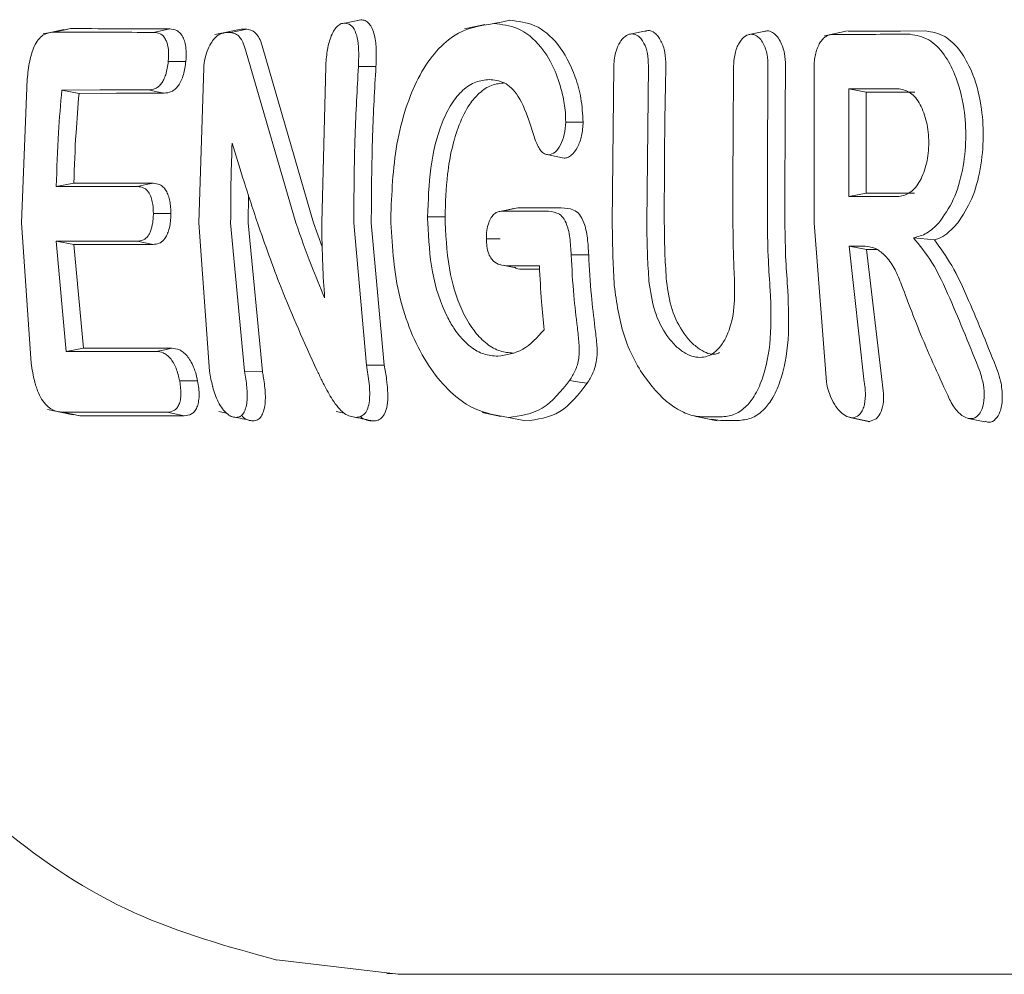
# Model space of a CAD drawing. Units: millimetres. Extents: x 2172 to 13758, y 742 to 11144.
# Drawn here: x 5580 to 5596, y 6899 to 6914 of the extents above; entities that cross this region are included whole.
import ezdxf

# ---------------------------------------------------------------- set-up
doc = ezdxf.new("R2010")
doc.units = ezdxf.units.MM

msp = doc.modelspace()

# ---------------------------------------------------------------- linework, layer by layer
at = {"color": 7, "linetype": 'Continuous', "lineweight": 18}
for p, q in [((5580.626, 6914.227), (5580.885, 6914.282)), ((5580.885, 6914.282), (5580.779, 6914.255)), ((5582.212, 6914.221), (5582.471, 6914.276)), ((5587.505, 6914.347), (5587.18, 6914.278)), ((5583.611, 6914.274), (5583.19, 6914.185)), ((5583.445, 6914.217), (5583.701, 6914.271)), ((5590.106, 6914.254), (5589.819, 6914.193)), ((5592.006, 6914.248), (5591.723, 6914.188)), ((5593.297, 6914.245), (5592.93, 6914.167)), ((5583.959, 6913.97), (5584.768, 6911.182)), ((5583.68, 6913.943), (5584.484, 6911.181)), ((5583.012, 6913.654), (5582.932, 6911.181)), ((5584.961, 6913.677), (5584.898, 6911.181)), ((5585.763, 6913.678), (5585.483, 6913.677)), ((5589.563, 6913.689), (5589.538, 6911.181)), ((5590.089, 6911.181), (5590.116, 6913.689)), ((5580.194, 6913.474), (5580.1, 6911.181)), ((5581.021, 6913.248), (5580.746, 6913.301)), ((5593.315, 6913.318), (5593.594, 6913.266)), ((5580.657, 6911.76), (5580.938, 6911.813)), ((5583.723, 6911.182), (5583.726, 6911.628)), ((5593.314, 6911.602), (5593.593, 6911.655)), ((5587.778, 6911.367), (5588.002, 6911.414)), ((5588.002, 6911.414), (5588.028, 6911.42)), ((5580.1, 6911.181), (5580.256, 6908.938)), ((5582.932, 6911.181), (5583.106, 6908.813)), ((5583.443, 6911.181), (5583.664, 6908.81)), ((5583.723, 6911.182), (5583.949, 6908.809)), ((5584.768, 6911.182), (5584.906, 6910.797)), ((5585.409, 6911.181), (5585.612, 6908.909)), ((5585.689, 6911.182), (5585.897, 6908.908)), ((5586.868, 6911.276), (5586.589, 6911.276)), ((5592.958, 6908.638), (5592.763, 6911.182)), ((5580.655, 6910.888), (5580.817, 6909.126)), ((5580.936, 6910.835), (5580.655, 6910.888)), ((5580.936, 6910.835), (5581.092, 6909.178)), ((5581.951, 6910.888), (5582.203, 6910.835)), ((5594.685, 6910.907), (5594.347, 6910.942)), ((5593.319, 6910.81), (5593.562, 6908.638)), ((5593.319, 6910.81), (5593.6, 6910.756)), ((5593.6, 6910.756), (5593.847, 6908.638)), ((5588.128, 6910.44), (5588.377, 6910.44)), ((5580.817, 6909.126), (5581.092, 6909.178)), ((5583.664, 6908.81), (5583.949, 6908.809)), ((5585.897, 6908.908), (5585.612, 6908.909)), ((5581.032, 6908.099), (5580.762, 6908.157)), ((5582.699, 6908.099), (5582.427, 6908.156)), ((5583.254, 6908.167), (5583.374, 6908.143)), ((5585.129, 6908.167), (5585.255, 6908.142)), ((5587.459, 6908.152), (5587.757, 6908.089)), ((5581.032, 6908.099), (5580.919, 6908.128)), ((5587.878, 6908.074), (5588.15, 6908.017)), ((5590.851, 6908.096), (5591.215, 6908.019)), ((5591.265, 6908.023), (5591.12, 6908.048)), ((5593.332, 6908.073), (5593.652, 6908.005)), ((5593.372, 6908.069), (5593.644, 6908.011)), ((5593.644, 6908.011), (5593.751, 6908.049)), ((5595.222, 6908.059), (5595.49, 6908.002)), ((5586.119, 6899.182), (5584.18, 6899.411)), ((5585.938, 6899.191), (5586.059, 6899.196)), ((5586.119, 6899.182), (5603.411, 6899.182))]:
    msp.add_line(p, q, dxfattribs=at)
at = {"color": 7, "linetype": 'Continuous', "lineweight": 18, "flags": 128}
for points in [[(5585.266, 6914.37), (5585.393, 6914.397), (5585.521, 6914.424)], [(5587.647, 6914.361), (5587.788, 6914.391), (5587.9, 6914.415)], [(5580.78, 6914.268), (5580.614, 6914.232), (5580.448, 6914.197)], [(5583.361, 6914.217), (5583.408, 6914.217), (5583.445, 6914.217)], [(5583.618, 6914.271), (5583.665, 6914.271), (5583.701, 6914.271)], [(5594.545, 6914.244), (5594.142, 6914.243), (5593.825, 6914.242)], [(5582.447, 6913.756), (5582.588, 6913.756), (5582.728, 6913.756)], [(5582.131, 6913.303), (5581.355, 6913.302), (5580.746, 6913.301)], [(5582.379, 6913.251), (5581.619, 6913.25), (5581.021, 6913.248)], [(5582.131, 6913.303), (5582.27, 6913.274), (5582.379, 6913.251)], [(5593.315, 6913.318), (5593.767, 6913.318), (5594.122, 6913.318)], [(5593.594, 6913.266), (5594.03, 6913.265), (5594.372, 6913.265)], [(5588.794, 6912.79), (5588.933, 6912.79), (5589.073, 6912.79)], [(5588.518, 6912.267), (5588.642, 6912.24), (5588.767, 6912.214)], [(5580.657, 6911.76), (5581.382, 6911.76), (5581.952, 6911.76)], [(5580.938, 6911.813), (5581.647, 6911.813), (5582.204, 6911.813)], [(5581.952, 6911.76), (5582.093, 6911.79), (5582.204, 6911.813)], [(5594.117, 6911.602), (5593.667, 6911.602), (5593.314, 6911.602)], [(5594.367, 6911.655), (5593.934, 6911.655), (5593.593, 6911.655)], [(5582.209, 6911.327), (5582.348, 6911.327), (5582.488, 6911.327)], [(5587.966, 6911.411), (5587.841, 6911.384), (5587.715, 6911.357)], [(5587.778, 6911.367), (5588.168, 6911.367), (5588.474, 6911.367)], [(5588.028, 6911.42), (5588.418, 6911.42), (5588.724, 6911.42)], [(5581.951, 6910.888), (5581.225, 6910.888), (5580.655, 6910.888)], [(5582.203, 6910.835), (5581.494, 6910.835), (5580.936, 6910.835)], [(5587.527, 6910.926), (5587.638, 6910.926), (5587.748, 6910.926)], [(5588.881, 6910.668), (5589.038, 6910.669), (5589.161, 6910.669)], [(5593.577, 6910.81), (5593.433, 6910.81), (5593.319, 6910.81)], [(5593.763, 6910.756), (5593.701, 6910.756), (5593.6, 6910.756)], [(5587.795, 6910.505), (5587.84, 6910.496), (5587.971, 6910.468)], [(5587.875, 6910.493), (5588.154, 6910.493), (5588.374, 6910.493)], [(5580.817, 6909.126), (5581.622, 6909.126), (5582.255, 6909.126)], [(5581.092, 6909.178), (5581.881, 6909.178), (5582.502, 6909.178)], [(5582.255, 6909.126), (5582.393, 6909.155), (5582.502, 6909.178)], [(5582.629, 6908.656), (5582.772, 6908.656), (5582.915, 6908.656)], [(5588.857, 6908.665), (5589.014, 6908.639), (5589.138, 6908.618)], [(5580.517, 6908.201), (5580.721, 6908.158), (5580.925, 6908.114)], [(5582.427, 6908.156), (5581.495, 6908.156), (5580.762, 6908.157)], [(5582.699, 6908.099), (5581.766, 6908.099), (5581.032, 6908.099)], [(5590.993, 6908.081), (5591.151, 6908.081), (5591.275, 6908.081)], [(5591.265, 6908.023), (5591.422, 6908.023), (5591.546, 6908.023)]]:
    msp.add_lwpolyline(points, dxfattribs=at)
at = {"color": 7, "linetype": 'Continuous', "lineweight": 18}
for points, knots in [([(5580.885, 6914.282), (5581.181, 6914.281), (5581.709, 6914.279), (5582.238, 6914.277), (5582.471, 6914.276)], [0, 0, 0, 0, 0.5599998, 1, 1, 1, 1]), ([(5582.471, 6914.276), (5582.51, 6914.272), (5582.569, 6914.267), (5582.638, 6914.213), (5582.681, 6914.151), (5582.712, 6914.067), (5582.738, 6913.939), (5582.732, 6913.829), (5582.728, 6913.756)], [0, 0, 0, 0, 0.248167, 0.376198, 0.5014, 0.626543, 0.751578, 1, 1, 1, 1]), ([(5585.265, 6914.37), (5585.243, 6914.367), (5585.2, 6914.363), (5585.138, 6914.315), (5585.083, 6914.241), (5585.024, 6914.112), (5584.979, 6913.917), (5584.967, 6913.758), (5584.961, 6913.677)], [0, 0, 0, 0, 0.1259664, 0.2486399, 0.3685266, 0.4955314, 0.7428048, 1, 1, 1, 1]), ([(5585.266, 6914.37), (5585.298, 6914.364), (5585.362, 6914.354), (5585.436, 6914.247), (5585.497, 6914.024), (5585.489, 6913.821), (5585.483, 6913.677)], [0, 0, 0, 0, 0.188518, 0.372737, 0.558405, 1, 1, 1, 1]), ([(5585.521, 6914.424), (5585.545, 6914.421), (5585.592, 6914.416), (5585.656, 6914.366), (5585.706, 6914.284), (5585.753, 6914.143), (5585.775, 6913.933), (5585.767, 6913.763), (5585.763, 6913.678)], [0, 0, 0, 0, 0.126816, 0.25509, 0.37823, 0.507577, 0.755817, 1, 1, 1, 1]), ([(5587.647, 6914.361), (5587.428, 6914.329), (5587.099, 6914.281), (5586.692, 6913.902), (5586.431, 6913.505), (5586.228, 6913.006), (5586.04, 6912.258), (5586.015, 6911.648), (5585.999, 6911.246)], [0, 0, 0, 0, 0.247752, 0.374378, 0.497802, 0.618745, 0.748549, 1, 1, 1, 1]), ([(5587.647, 6914.361), (5587.774, 6914.348), (5588.041, 6914.319), (5588.382, 6914.049), (5588.619, 6913.651), (5588.739, 6913.276), (5588.791, 6912.992), (5588.793, 6912.841), (5588.794, 6912.79)], [0, 0, 0, 0, 0.240211, 0.499666, 0.696265, 0.846834, 0.947602, 1, 1, 1, 1]), ([(5587.9, 6914.415), (5588.036, 6914.4), (5588.309, 6914.369), (5588.681, 6914.066), (5588.921, 6913.624), (5589.048, 6913.174), (5589.065, 6912.918), (5589.073, 6912.79)], [0, 0, 0, 0, 0.249407, 0.497283, 0.745779, 0.872266, 1, 1, 1, 1]), ([(5580.626, 6914.227), (5580.572, 6914.222), (5580.492, 6914.214), (5580.386, 6914.131), (5580.319, 6914.032), (5580.267, 6913.905), (5580.22, 6913.719), (5580.204, 6913.571), (5580.194, 6913.474)], [0, 0, 0, 0, 0.250908, 0.375106, 0.498896, 0.614225, 0.747651, 1, 1, 1, 1]), ([(5580.626, 6914.227), (5580.922, 6914.226), (5581.45, 6914.224), (5581.979, 6914.222), (5582.212, 6914.221)], [0, 0, 0, 0, 0.5600004, 1, 1, 1, 1]), ([(5582.212, 6914.221), (5582.249, 6914.218), (5582.302, 6914.214), (5582.365, 6914.167), (5582.402, 6914.115), (5582.431, 6914.042), (5582.457, 6913.927), (5582.451, 6913.823), (5582.447, 6913.756)], [0, 0, 0, 0, 0.2536673, 0.3734654, 0.503072, 0.6079333, 0.7497453, 1, 1, 1, 1]), ([(5583.361, 6914.217), (5583.321, 6914.209), (5583.261, 6914.197), (5583.182, 6914.125), (5583.122, 6914.042), (5583.069, 6913.934), (5583.028, 6913.8), (5583.018, 6913.706), (5583.012, 6913.654)], [0, 0, 0, 0, 0.242342, 0.372427, 0.507986, 0.679632, 0.821517, 1, 1, 1, 1]), ([(5583.445, 6914.217), (5583.47, 6914.213), (5583.522, 6914.206), (5583.587, 6914.149), (5583.644, 6914.063), (5583.667, 6913.985), (5583.68, 6913.943)], [0, 0, 0, 0, 0.244352, 0.505386, 0.728301, 1, 1, 1, 1]), ([(5583.701, 6914.271), (5583.729, 6914.267), (5583.786, 6914.259), (5583.858, 6914.197), (5583.919, 6914.103), (5583.945, 6914.017), (5583.959, 6913.97)], [0, 0, 0, 0, 0.244459, 0.506608, 0.727523, 1, 1, 1, 1]), ([(5589.563, 6913.689), (5589.566, 6913.73), (5589.57, 6913.81), (5589.596, 6913.92), (5589.631, 6914.012), (5589.685, 6914.106), (5589.761, 6914.179), (5589.857, 6914.206), (5589.937, 6914.179), (5590.001, 6914.119), (5590.057, 6914.032), (5590.108, 6913.887), (5590.113, 6913.755), (5590.116, 6913.689)], [0, 0, 0, 0, 0.077285, 0.150462, 0.219504, 0.28439, 0.401122, 0.501218, 0.614668, 0.680394, 0.751934, 0.876081, 1, 1, 1, 1]), ([(5590.069, 6914.237), (5590.081, 6914.242), (5590.132, 6914.264), (5590.203, 6914.226), (5590.272, 6914.159), (5590.331, 6914.064), (5590.386, 6913.908), (5590.392, 6913.762), (5590.395, 6913.689)], [0, 0, 0, 0, 0.07062, 0.299283, 0.417519, 0.537967, 0.769206, 1, 1, 1, 1]), ([(5591.476, 6913.689), (5591.478, 6913.727), (5591.481, 6913.801), (5591.503, 6913.905), (5591.533, 6913.995), (5591.584, 6914.091), (5591.659, 6914.171), (5591.754, 6914.201), (5591.834, 6914.177), (5591.899, 6914.123), (5591.949, 6914.051), (5591.987, 6913.96), (5592.019, 6913.841), (5592.023, 6913.748), (5592.025, 6913.689)], [0, 0, 0, 0, 0.071695, 0.14084, 0.207426, 0.271445, 0.391213, 0.500754, 0.600513, 0.669386, 0.750763, 0.822965, 0.888641, 1, 1, 1, 1]), ([(5591.972, 6914.234), (5591.984, 6914.238), (5592.027, 6914.255), (5592.092, 6914.227), (5592.164, 6914.17), (5592.22, 6914.089), (5592.262, 6913.989), (5592.297, 6913.859), (5592.302, 6913.755), (5592.305, 6913.689)], [0, 0, 0, 0, 0.070598, 0.254116, 0.382907, 0.536088, 0.668265, 0.789776, 1, 1, 1, 1]), ([(5593.049, 6914.188), (5593.03, 6914.186), (5592.992, 6914.182), (5592.938, 6914.151), (5592.887, 6914.104), (5592.859, 6914.058), (5592.844, 6914.036)], [0, 0, 0, 0, 0.250068, 0.500091, 0.750068, 1, 1, 1, 1]), ([(5593.049, 6914.188), (5593.281, 6914.189), (5593.697, 6914.19), (5594.112, 6914.191), (5594.294, 6914.191)], [0, 0, 0, 0, 0.56, 1, 1, 1, 1]), ([(5593.407, 6914.242), (5593.388, 6914.242), (5593.353, 6914.242), (5593.318, 6914.242), (5593.303, 6914.242)], [0, 0, 0, 0, 0.559991, 1, 1, 1, 1]), ([(5593.407, 6914.242), (5593.485, 6914.242), (5593.623, 6914.242), (5593.763, 6914.242), (5593.825, 6914.242)], [0, 0, 0, 0, 0.5598553, 1, 1, 1, 1]), ([(5594.294, 6914.191), (5594.396, 6914.174), (5594.592, 6914.14), (5594.836, 6913.893), (5595.039, 6913.524), (5595.164, 6913.054), (5595.197, 6912.514), (5595.142, 6912.007), (5594.998, 6911.521), (5594.837, 6911.297), (5594.754, 6911.182)], [0, 0, 0, 0, 0.129345, 0.251222, 0.354389, 0.501433, 0.617033, 0.738656, 0.866309, 1, 1, 1, 1]), ([(5594.545, 6914.244), (5594.648, 6914.227), (5594.847, 6914.193), (5595.097, 6913.945), (5595.305, 6913.577), (5595.437, 6913.102), (5595.477, 6912.552), (5595.428, 6912.032), (5595.292, 6911.538), (5595.137, 6911.302), (5595.058, 6911.182)], [0, 0, 0, 0, 0.129756, 0.25145, 0.35621, 0.501797, 0.620533, 0.743136, 0.86962, 1, 1, 1, 1]), ([(5592.844, 6914.036), (5592.832, 6914.01), (5592.807, 6913.959), (5592.781, 6913.868), (5592.764, 6913.77), (5592.762, 6913.702), (5592.76, 6913.668)], [0, 0, 0, 0, 0.249992, 0.49999, 0.749992, 1, 1, 1, 1]), ([(5582.447, 6913.756), (5582.437, 6913.683), (5582.423, 6913.58), (5582.376, 6913.469), (5582.338, 6913.404), (5582.293, 6913.355), (5582.222, 6913.311), (5582.167, 6913.306), (5582.131, 6913.303)], [0, 0, 0, 0, 0.278346, 0.395641, 0.499385, 0.619972, 0.745462, 1, 1, 1, 1]), ([(5582.728, 6913.756), (5582.718, 6913.684), (5582.703, 6913.576), (5582.655, 6913.449), (5582.609, 6913.369), (5582.556, 6913.309), (5582.478, 6913.26), (5582.418, 6913.254), (5582.379, 6913.251)], [0, 0, 0, 0, 0.249834, 0.377104, 0.50071, 0.622846, 0.751299, 1, 1, 1, 1]), ([(5585.409, 6911.181), (5585.412, 6911.647), (5585.417, 6912.48), (5585.463, 6913.311), (5585.483, 6913.677)], [0, 0, 0, 0, 0.559835, 1, 1, 1, 1]), ([(5585.689, 6911.182), (5585.692, 6911.648), (5585.696, 6912.481), (5585.743, 6913.312), (5585.763, 6913.678)], [0, 0, 0, 0, 0.559849, 1, 1, 1, 1]), ([(5590.369, 6911.182), (5590.369, 6911.65), (5590.37, 6912.486), (5590.387, 6913.322), (5590.395, 6913.689)], [0, 0, 0, 0, 0.559921, 1, 1, 1, 1]), ([(5591.476, 6913.689), (5591.472, 6913.221), (5591.465, 6912.385), (5591.465, 6911.549), (5591.465, 6911.182)], [0, 0, 0, 0, 0.560049, 1, 1, 1, 1]), ([(5592.016, 6911.182), (5592.016, 6911.65), (5592.017, 6912.486), (5592.023, 6913.322), (5592.025, 6913.689)], [0, 0, 0, 0, 0.559966, 1, 1, 1, 1]), ([(5592.295, 6911.182), (5592.296, 6911.65), (5592.296, 6912.486), (5592.302, 6913.322), (5592.305, 6913.689)], [0, 0, 0, 0, 0.5599686, 1, 1, 1, 1]), ([(5592.763, 6911.182), (5592.763, 6911.647), (5592.763, 6912.475), (5592.761, 6913.304), (5592.76, 6913.668)], [0, 0, 0, 0, 0.560492, 1, 1, 1, 1]), ([(5586.589, 6911.276), (5586.598, 6911.537), (5586.615, 6912.06), (5586.765, 6912.685), (5586.963, 6913.087), (5587.148, 6913.311), (5587.356, 6913.447), (5587.499, 6913.46), (5587.571, 6913.467)], [0, 0, 0, 0, 0.250414, 0.501088, 0.627645, 0.750756, 0.874734, 1, 1, 1, 1]), ([(5586.868, 6911.276), (5586.875, 6911.505), (5586.891, 6912.015), (5587.033, 6912.651), (5587.238, 6913.06), (5587.419, 6913.269), (5587.61, 6913.395), (5587.749, 6913.408), (5587.819, 6913.415)], [0, 0, 0, 0, 0.225881, 0.503171, 0.647589, 0.751461, 0.874755, 1, 1, 1, 1]), ([(5588.311, 6912.49), (5588.283, 6912.579), (5588.204, 6912.835), (5588.063, 6913.21), (5587.818, 6913.446), (5587.652, 6913.46), (5587.571, 6913.467)], [0, 0, 0, 0, 0.174007, 0.497273, 0.753063, 1, 1, 1, 1]), ([(5580.657, 6911.76), (5580.666, 6912.048), (5580.683, 6912.563), (5580.727, 6913.075), (5580.746, 6913.301)], [0, 0, 0, 0, 0.559899, 1, 1, 1, 1]), ([(5580.938, 6911.813), (5580.947, 6912.082), (5580.964, 6912.561), (5581.004, 6913.038), (5581.021, 6913.248)], [0, 0, 0, 0, 0.55992, 1, 1, 1, 1]), ([(5593.314, 6911.602), (5593.314, 6911.923), (5593.314, 6912.495), (5593.315, 6913.067), (5593.315, 6913.318)], [0, 0, 0, 0, 0.559996, 1, 1, 1, 1]), ([(5593.594, 6913.266), (5593.594, 6912.965), (5593.593, 6912.428), (5593.593, 6911.891), (5593.593, 6911.655)], [0, 0, 0, 0, 0.560003, 1, 1, 1, 1]), ([(5594.117, 6911.602), (5594.179, 6911.615), (5594.303, 6911.641), (5594.462, 6911.84), (5594.568, 6912.123), (5594.605, 6912.46), (5594.569, 6912.798), (5594.464, 6913.081), (5594.307, 6913.279), (5594.184, 6913.305), (5594.122, 6913.318)], [0, 0, 0, 0, 0.125067, 0.250114, 0.375143, 0.500152, 0.625143, 0.750114, 0.875067, 1, 1, 1, 1]), ([(5588.794, 6912.789), (5588.789, 6912.721), (5588.78, 6912.587), (5588.715, 6912.418), (5588.627, 6912.29), (5588.554, 6912.274), (5588.518, 6912.267)], [0, 0, 0, 0, 0.257399, 0.505292, 0.752847, 1, 1, 1, 1]), ([(5589.073, 6912.79), (5589.068, 6912.715), (5589.058, 6912.568), (5588.986, 6912.379), (5588.904, 6912.267), (5588.827, 6912.219), (5588.787, 6912.216), (5588.767, 6912.214)], [0, 0, 0, 0, 0.2526081, 0.5018049, 0.7501058, 0.8743328, 1, 1, 1, 1]), ([(5583.443, 6911.181), (5583.444, 6911.419), (5583.445, 6911.843), (5583.46, 6912.267), (5583.466, 6912.454)], [0, 0, 0, 0, 0.559838, 1, 1, 1, 1]), ([(5583.871, 6911.181), (5583.792, 6911.419), (5583.652, 6911.844), (5583.523, 6912.268), (5583.466, 6912.454)], [0, 0, 0, 0, 0.560203, 1, 1, 1, 1]), ([(5588.311, 6912.49), (5588.338, 6912.429), (5588.377, 6912.34), (5588.455, 6912.277), (5588.497, 6912.27), (5588.518, 6912.267)], [0, 0, 0, 0, 0.503597, 0.747782, 1, 1, 1, 1]), ([(5581.952, 6911.76), (5581.988, 6911.757), (5582.04, 6911.752), (5582.103, 6911.706), (5582.146, 6911.651), (5582.18, 6911.57), (5582.205, 6911.458), (5582.207, 6911.376), (5582.209, 6911.327)], [0, 0, 0, 0, 0.2689005, 0.3887311, 0.5038385, 0.6657154, 0.8016923, 1, 1, 1, 1]), ([(5582.204, 6911.813), (5582.241, 6911.809), (5582.298, 6911.804), (5582.368, 6911.754), (5582.413, 6911.695), (5582.448, 6911.618), (5582.473, 6911.527), (5582.486, 6911.428), (5582.487, 6911.361), (5582.488, 6911.327)], [0, 0, 0, 0, 0.251859, 0.380041, 0.503084, 0.625815, 0.751763, 0.875467, 1, 1, 1, 1]), ([(5582.198, 6911.181), (5582.201, 6911.204), (5582.207, 6911.252), (5582.208, 6911.302), (5582.209, 6911.327)], [0, 0, 0, 0, 0.476126, 1, 1, 1, 1]), ([(5582.479, 6911.182), (5582.481, 6911.206), (5582.487, 6911.254), (5582.488, 6911.302), (5582.488, 6911.327)], [0, 0, 0, 0, 0.490341, 1, 1, 1, 1]), ([(5587.778, 6911.367), (5587.756, 6911.365), (5587.715, 6911.362), (5587.655, 6911.329), (5587.603, 6911.269), (5587.577, 6911.211), (5587.564, 6911.181)], [0, 0, 0, 0, 0.262722, 0.504801, 0.750786, 1, 1, 1, 1]), ([(5588.474, 6911.367), (5588.534, 6911.364), (5588.623, 6911.358), (5588.738, 6911.296), (5588.779, 6911.219), (5588.799, 6911.181)], [0, 0, 0, 0, 0.511778, 0.756511, 1, 1, 1, 1]), ([(5588.724, 6911.42), (5588.79, 6911.417), (5588.889, 6911.411), (5589.019, 6911.327), (5589.063, 6911.231), (5589.085, 6911.182)], [0, 0, 0, 0, 0.492154, 0.74355, 1, 1, 1, 1]), ([(5581.951, 6910.888), (5581.979, 6910.89), (5582.033, 6910.894), (5582.098, 6910.935), (5582.139, 6910.993), (5582.174, 6911.065), (5582.189, 6911.135), (5582.198, 6911.181)], [0, 0, 0, 0, 0.258773, 0.502919, 0.624195, 0.747454, 1, 1, 1, 1]), ([(5582.203, 6910.835), (5582.236, 6910.838), (5582.297, 6910.843), (5582.376, 6910.899), (5582.427, 6910.984), (5582.461, 6911.078), (5582.473, 6911.146), (5582.479, 6911.182)], [0, 0, 0, 0, 0.2662748, 0.496392, 0.6825513, 0.8292716, 1, 1, 1, 1]), ([(5584.821, 6908.828), (5584.621, 6909.267), (5584.265, 6910.053), (5583.992, 6910.836), (5583.871, 6911.181)], [0, 0, 0, 0, 0.560023, 1, 1, 1, 1]), ([(5584.484, 6911.181), (5584.563, 6910.956), (5584.704, 6910.555), (5584.87, 6910.158), (5584.944, 6909.983)], [0, 0, 0, 0, 0.559984, 1, 1, 1, 1]), ([(5584.898, 6911.181), (5584.901, 6910.957), (5584.906, 6910.557), (5584.932, 6910.158), (5584.944, 6909.983)], [0, 0, 0, 0, 0.559963, 1, 1, 1, 1]), ([(5586, 6911.181), (5585.999, 6911.193), (5585.999, 6911.215), (5585.999, 6911.236), (5585.999, 6911.246)], [0, 0, 0, 0, 0.561812, 1, 1, 1, 1]), ([(5587.878, 6908.074), (5587.654, 6908.11), (5587.319, 6908.163), (5586.866, 6908.549), (5586.559, 6908.946), (5586.311, 6909.441), (5586.066, 6910.178), (5586.026, 6910.78), (5586, 6911.181)], [0, 0, 0, 0, 0.245272, 0.368957, 0.49376, 0.619598, 0.746153, 1, 1, 1, 1]), ([(5586.589, 6911.276), (5586.589, 6911.259), (5586.589, 6911.227), (5586.59, 6911.195), (5586.59, 6911.181)], [0, 0, 0, 0, 0.556453, 1, 1, 1, 1]), ([(5586.59, 6911.181), (5586.605, 6910.917), (5586.633, 6910.392), (5586.819, 6909.818), (5587.046, 6909.424), (5587.248, 6909.203), (5587.492, 6909.067), (5587.635, 6909.056), (5587.709, 6909.05)], [0, 0, 0, 0, 0.255364, 0.507554, 0.587781, 0.755097, 0.871935, 1, 1, 1, 1]), ([(5586.868, 6911.276), (5586.868, 6911.259), (5586.869, 6911.227), (5586.869, 6911.196), (5586.869, 6911.182)], [0, 0, 0, 0, 0.556875, 1, 1, 1, 1]), ([(5586.869, 6911.182), (5586.885, 6910.903), (5586.914, 6910.389), (5587.114, 6909.793), (5587.335, 6909.435), (5587.536, 6909.234), (5587.748, 6909.118), (5587.886, 6909.107), (5587.955, 6909.102)], [0, 0, 0, 0, 0.276729, 0.508469, 0.634232, 0.755072, 0.876755, 1, 1, 1, 1]), ([(5587.527, 6910.926), (5587.528, 6910.971), (5587.529, 6911.061), (5587.552, 6911.141), (5587.564, 6911.181)], [0, 0, 0, 0, 0.489342, 1, 1, 1, 1]), ([(5588.881, 6910.668), (5588.877, 6910.76), (5588.869, 6910.897), (5588.839, 6911.072), (5588.812, 6911.146), (5588.799, 6911.181)], [0, 0, 0, 0, 0.508083, 0.765913, 1, 1, 1, 1]), ([(5589.085, 6911.182), (5589.097, 6911.145), (5589.122, 6911.067), (5589.149, 6910.893), (5589.156, 6910.758), (5589.161, 6910.669)], [0, 0, 0, 0, 0.23884, 0.502893, 1, 1, 1, 1]), ([(5589.538, 6911.181), (5589.54, 6910.994), (5589.544, 6910.66), (5589.562, 6910.327), (5589.57, 6910.18)], [0, 0, 0, 0, 0.559978, 1, 1, 1, 1]), ([(5590.089, 6911.181), (5590.091, 6911.006), (5590.095, 6910.694), (5590.115, 6910.382), (5590.124, 6910.245)], [0, 0, 0, 0, 0.55998, 1, 1, 1, 1]), ([(5590.369, 6911.182), (5590.371, 6911.007), (5590.374, 6910.694), (5590.395, 6910.382), (5590.404, 6910.245)], [0, 0, 0, 0, 0.559982, 1, 1, 1, 1]), ([(5591.465, 6911.182), (5591.467, 6911.007), (5591.469, 6910.694), (5591.485, 6910.382), (5591.492, 6910.245)], [0, 0, 0, 0, 0.559983, 1, 1, 1, 1]), ([(5592.016, 6911.182), (5592.019, 6910.98), (5592.023, 6910.619), (5592.05, 6910.259), (5592.061, 6910.1)], [0, 0, 0, 0, 0.559983, 1, 1, 1, 1]), ([(5592.295, 6911.182), (5592.298, 6910.98), (5592.303, 6910.619), (5592.33, 6910.259), (5592.342, 6910.1)], [0, 0, 0, 0, 0.559985, 1, 1, 1, 1]), ([(5594.347, 6910.942), (5594.419, 6910.959), (5594.563, 6910.994), (5594.691, 6911.119), (5594.754, 6911.182)], [0, 0, 0, 0, 0.500035, 1, 1, 1, 1]), ([(5594.685, 6910.907), (5594.707, 6910.914), (5594.774, 6910.937), (5594.903, 6911.012), (5595, 6911.118), (5595.058, 6911.182)], [0, 0, 0, 0, 0.168525, 0.500313, 1, 1, 1, 1]), ([(5587.875, 6910.493), (5587.831, 6910.497), (5587.752, 6910.502), (5587.656, 6910.549), (5587.592, 6910.622), (5587.55, 6910.713), (5587.531, 6910.824), (5587.528, 6910.896), (5587.527, 6910.926)], [0, 0, 0, 0, 0.28125, 0.503574, 0.607355, 0.74445, 0.897026, 1, 1, 1, 1]), ([(5594.347, 6910.942), (5594.449, 6910.818), (5594.666, 6910.557), (5595.006, 6909.815), (5595.253, 6909.198), (5595.413, 6908.799)], [0, 0, 0, 0, 0.239713, 0.507042, 1, 1, 1, 1]), ([(5594.685, 6910.907), (5594.779, 6910.777), (5594.978, 6910.503), (5595.303, 6909.789), (5595.54, 6909.198), (5595.693, 6908.815)], [0, 0, 0, 0, 0.2395442, 0.5079063, 1, 1, 1, 1]), ([(5588.881, 6910.668), (5588.893, 6910.451), (5588.914, 6910.064), (5588.96, 6909.679), (5588.98, 6909.509)], [0, 0, 0, 0, 0.559984, 1, 1, 1, 1]), ([(5589.161, 6910.669), (5589.173, 6910.452), (5589.194, 6910.064), (5589.241, 6909.679), (5589.262, 6909.509)], [0, 0, 0, 0, 0.5599859, 1, 1, 1, 1]), ([(5594.145, 6910.225), (5594.112, 6910.305), (5594.042, 6910.475), (5593.906, 6910.657), (5593.747, 6910.784), (5593.636, 6910.801), (5593.577, 6910.81)], [0, 0, 0, 0, 0.237773, 0.501116, 0.732492, 1, 1, 1, 1]), ([(5588.128, 6910.44), (5588.085, 6910.439), (5588.032, 6910.437), (5587.98, 6910.468), (5587.97, 6910.474)], [0, 0, 0, 0, 0.8087471, 1, 1, 1, 1]), ([(5588.374, 6910.493), (5588.384, 6910.302), (5588.402, 6909.961), (5588.435, 6909.621), (5588.449, 6909.472)], [0, 0, 0, 0, 0.559987, 1, 1, 1, 1]), ([(5591.492, 6910.245), (5591.493, 6910.083), (5591.494, 6909.761), (5591.396, 6909.417), (5591.278, 6909.213), (5591.138, 6909.073), (5590.939, 6909.005), (5590.717, 6909.076), (5590.54, 6909.219), (5590.371, 6909.421), (5590.195, 6909.762), (5590.148, 6910.084), (5590.124, 6910.245)], [0, 0, 0, 0, 0.126133, 0.251432, 0.321182, 0.385863, 0.500057, 0.618141, 0.681873, 0.748726, 0.873908, 1, 1, 1, 1]), ([(5591.253, 6909.109), (5591.23, 6909.099), (5591.136, 6909.058), (5590.976, 6909.128), (5590.806, 6909.258), (5590.642, 6909.456), (5590.473, 6909.784), (5590.427, 6910.091), (5590.404, 6910.245)], [0, 0, 0, 0, 0.068181, 0.281943, 0.402862, 0.533159, 0.766176, 1, 1, 1, 1]), ([(5594.925, 6908.362), (5594.765, 6908.709), (5594.481, 6909.329), (5594.248, 6909.951), (5594.145, 6910.225)], [0, 0, 0, 0, 0.560014, 1, 1, 1, 1]), ([(5590.993, 6908.081), (5590.918, 6908.088), (5590.763, 6908.104), (5590.44, 6908.273), (5590.05, 6908.669), (5589.685, 6909.365), (5589.608, 6909.909), (5589.57, 6910.18)], [0, 0, 0, 0, 0.122104, 0.250857, 0.500569, 0.750543, 1, 1, 1, 1]), ([(5591.275, 6908.081), (5591.343, 6908.088), (5591.485, 6908.103), (5591.662, 6908.223), (5591.816, 6908.413), (5591.972, 6908.75), (5592.09, 6909.316), (5592.071, 6909.839), (5592.061, 6910.1)], [0, 0, 0, 0, 0.121979, 0.250567, 0.367404, 0.501233, 0.750896, 1, 1, 1, 1]), ([(5591.546, 6908.023), (5591.617, 6908.031), (5591.763, 6908.047), (5591.943, 6908.171), (5592.1, 6908.366), (5592.258, 6908.713), (5592.373, 6909.298), (5592.352, 6909.833), (5592.342, 6910.1)], [0, 0, 0, 0, 0.122463, 0.252019, 0.365198, 0.503156, 0.752228, 1, 1, 1, 1]), ([(5588.449, 6909.472), (5588.34, 6909.353), (5588.121, 6909.114), (5587.847, 6909.071), (5587.709, 6909.05)], [0, 0, 0, 0, 0.498819, 1, 1, 1, 1]), ([(5588.857, 6908.665), (5588.889, 6908.715), (5588.95, 6908.813), (5589.013, 6909.009), (5589.011, 6909.258), (5588.99, 6909.425), (5588.98, 6909.509)], [0, 0, 0, 0, 0.2594, 0.505165, 0.752325, 1, 1, 1, 1]), ([(5589.138, 6908.618), (5589.17, 6908.67), (5589.234, 6908.773), (5589.291, 6908.96), (5589.298, 6909.121), (5589.293, 6909.209), (5589.285, 6909.324), (5589.273, 6909.422), (5589.262, 6909.509)], [0, 0, 0, 0, 0.256231, 0.50526, 0.674409, 0.726389, 0.756981, 1, 1, 1, 1]), ([(5582.629, 6908.656), (5582.612, 6908.725), (5582.588, 6908.829), (5582.529, 6908.948), (5582.479, 6909.02), (5582.425, 6909.073), (5582.348, 6909.118), (5582.292, 6909.123), (5582.255, 6909.126)], [0, 0, 0, 0, 0.258963, 0.385858, 0.51025, 0.630942, 0.753879, 1, 1, 1, 1]), ([(5582.915, 6908.656), (5582.904, 6908.704), (5582.888, 6908.779), (5582.847, 6908.887), (5582.804, 6908.978), (5582.747, 6909.058), (5582.687, 6909.118), (5582.603, 6909.169), (5582.542, 6909.174), (5582.502, 6909.178)], [0, 0, 0, 0, 0.163168, 0.257309, 0.389998, 0.512033, 0.635652, 0.759145, 1, 1, 1, 1]), ([(5580.762, 6908.157), (5580.706, 6908.162), (5580.622, 6908.171), (5580.503, 6908.257), (5580.421, 6908.361), (5580.365, 6908.482), (5580.332, 6908.577), (5580.29, 6908.722), (5580.272, 6908.839), (5580.256, 6908.938)], [0, 0, 0, 0, 0.244658, 0.36698, 0.495947, 0.622905, 0.703971, 0.749545, 1, 1, 1, 1]), ([(5583.527, 6908.074), (5583.503, 6908.077), (5583.454, 6908.082), (5583.379, 6908.133), (5583.307, 6908.213), (5583.224, 6908.351), (5583.178, 6908.483), (5583.145, 6908.606), (5583.126, 6908.691), (5583.113, 6908.77), (5583.106, 6908.813)], [0, 0, 0, 0, 0.123649, 0.248531, 0.363411, 0.498235, 0.747813, 0.762769, 0.872265, 1, 1, 1, 1]), ([(5583.527, 6908.074), (5583.55, 6908.077), (5583.596, 6908.083), (5583.649, 6908.136), (5583.686, 6908.217), (5583.711, 6908.354), (5583.707, 6908.558), (5583.678, 6908.726), (5583.664, 6908.81)], [0, 0, 0, 0, 0.124441, 0.249459, 0.37136, 0.499438, 0.748527, 1, 1, 1, 1]), ([(5583.799, 6908.017), (5583.824, 6908.02), (5583.875, 6908.026), (5583.932, 6908.083), (5583.972, 6908.171), (5584.002, 6908.319), (5583.997, 6908.499), (5583.974, 6908.664), (5583.96, 6908.75), (5583.952, 6908.793), (5583.95, 6908.804), (5583.949, 6908.807), (5583.949, 6908.809), (5583.949, 6908.809)], [0, 0, 0, 0, 0.125531, 0.25425, 0.367729, 0.507889, 0.756052, 0.877822, 0.967918, 0.990947, 0.997122, 0.998969, 1, 1, 1, 1]), ([(5585.442, 6908.074), (5585.382, 6908.084), (5585.296, 6908.098), (5585.175, 6908.209), (5585.066, 6908.353), (5584.974, 6908.516), (5584.888, 6908.689), (5584.847, 6908.774), (5584.821, 6908.828)], [0, 0, 0, 0, 0.251164, 0.360962, 0.505102, 0.755628, 0.845429, 1, 1, 1, 1]), ([(5585.442, 6908.074), (5585.469, 6908.076), (5585.522, 6908.081), (5585.589, 6908.13), (5585.637, 6908.216), (5585.669, 6908.375), (5585.661, 6908.615), (5585.629, 6908.811), (5585.612, 6908.909)], [0, 0, 0, 0, 0.124149, 0.247561, 0.370492, 0.497555, 0.747096, 1, 1, 1, 1]), ([(5585.714, 6908.017), (5585.742, 6908.019), (5585.8, 6908.024), (5585.87, 6908.076), (5585.923, 6908.168), (5585.954, 6908.313), (5585.954, 6908.494), (5585.934, 6908.698), (5585.91, 6908.832), (5585.897, 6908.908)], [0, 0, 0, 0, 0.123615, 0.249766, 0.362747, 0.50517, 0.679176, 0.817737, 1, 1, 1, 1]), ([(5594.925, 6908.362), (5594.943, 6908.327), (5594.977, 6908.261), (5595.053, 6908.162), (5595.155, 6908.074), (5595.277, 6908.041), (5595.381, 6908.088), (5595.454, 6908.208), (5595.484, 6908.383), (5595.473, 6908.595), (5595.433, 6908.731), (5595.413, 6908.799)], [0, 0, 0, 0, 0.0721911, 0.1382321, 0.2509898, 0.3754596, 0.5009835, 0.6161072, 0.7510601, 0.8759745, 1, 1, 1, 1]), ([(5595.492, 6908.012), (5595.511, 6908.006), (5595.575, 6907.983), (5595.663, 6908.037), (5595.727, 6908.14), (5595.758, 6908.256), (5595.77, 6908.377), (5595.765, 6908.514), (5595.741, 6908.666), (5595.711, 6908.761), (5595.693, 6908.815)], [0, 0, 0, 0, 0.075011, 0.262037, 0.425779, 0.523961, 0.63254, 0.761963, 0.866067, 1, 1, 1, 1]), ([(5582.427, 6908.156), (5582.465, 6908.16), (5582.522, 6908.166), (5582.584, 6908.217), (5582.62, 6908.275), (5582.643, 6908.353), (5582.655, 6908.478), (5582.64, 6908.585), (5582.629, 6908.656)], [0, 0, 0, 0, 0.246792, 0.374427, 0.493876, 0.618786, 0.746129, 1, 1, 1, 1]), ([(5582.699, 6908.099), (5582.74, 6908.104), (5582.802, 6908.111), (5582.868, 6908.167), (5582.906, 6908.23), (5582.931, 6908.317), (5582.939, 6908.399), (5582.938, 6908.478), (5582.934, 6908.554), (5582.922, 6908.617), (5582.915, 6908.656)], [0, 0, 0, 0, 0.24249, 0.365348, 0.492134, 0.600432, 0.746922, 0.792292, 0.874518, 1, 1, 1, 1]), ([(5587.878, 6908.074), (5588.067, 6908.099), (5588.446, 6908.148), (5588.72, 6908.493), (5588.857, 6908.665)], [0, 0, 0, 0, 0.499404, 1, 1, 1, 1]), ([(5588.15, 6908.017), (5588.342, 6908.042), (5588.725, 6908.092), (5589, 6908.442), (5589.138, 6908.618)], [0, 0, 0, 0, 0.499958, 1, 1, 1, 1]), ([(5592.958, 6908.638), (5592.966, 6908.596), (5592.982, 6908.512), (5593.014, 6908.433), (5593.029, 6908.394)], [0, 0, 0, 0, 0.497927, 1, 1, 1, 1]), ([(5593.372, 6908.069), (5593.409, 6908.076), (5593.466, 6908.088), (5593.523, 6908.161), (5593.567, 6908.258), (5593.587, 6908.403), (5593.578, 6908.541), (5593.566, 6908.613), (5593.563, 6908.632), (5593.562, 6908.638), (5593.562, 6908.638)], [0, 0, 0, 0, 0.235386, 0.36444, 0.500634, 0.749848, 0.933903, 0.981626, 0.998151, 1, 1, 1, 1]), ([(5593.751, 6908.049), (5593.775, 6908.075), (5593.826, 6908.13), (5593.867, 6908.275), (5593.877, 6908.451), (5593.857, 6908.576), (5593.847, 6908.638)], [0, 0, 0, 0, 0.230772, 0.502307, 0.751684, 1, 1, 1, 1]), ([(5593.029, 6908.394), (5593.055, 6908.343), (5593.101, 6908.252), (5593.19, 6908.149), (5593.282, 6908.082), (5593.342, 6908.073), (5593.372, 6908.069)], [0, 0, 0, 0, 0.276882, 0.500036, 0.757231, 1, 1, 1, 1]), ([(5583.527, 6908.074), (5583.572, 6908.065), (5583.663, 6908.045), (5583.754, 6908.026), (5583.799, 6908.017)], [0, 0, 0, 0, 0.4999992, 1, 1, 1, 1]), ([(5583.799, 6908.016), (5583.773, 6908.02), (5583.72, 6908.027), (5583.658, 6908.06), (5583.629, 6908.093), (5583.626, 6908.096)], [0, 0, 0, 0, 0.466306, 0.952106, 1, 1, 1, 1]), ([(5585.442, 6908.074), (5585.487, 6908.065), (5585.578, 6908.045), (5585.668, 6908.026), (5585.714, 6908.017)], [0, 0, 0, 0, 0.5, 1, 1, 1, 1]), ([(5585.714, 6908.017), (5585.649, 6908.021), (5585.581, 6908.027), (5585.513, 6908.089), (5585.509, 6908.093)], [0, 0, 0, 0, 0.9381969, 1, 1, 1, 1]), ([(5576.593, 6905.758), (5577.023, 6904.943), (5577.868, 6903.34), (5579.721, 6901.458), (5581.826, 6900.058), (5583.408, 6899.622), (5584.183, 6899.409)], [0, 0, 0, 0, 0.263025, 0.517711, 0.763678, 1, 1, 1, 1])]:
    msp.add_open_spline(points, degree=3, knots=knots, dxfattribs=at)

doc.saveas('drawing.dxf')
